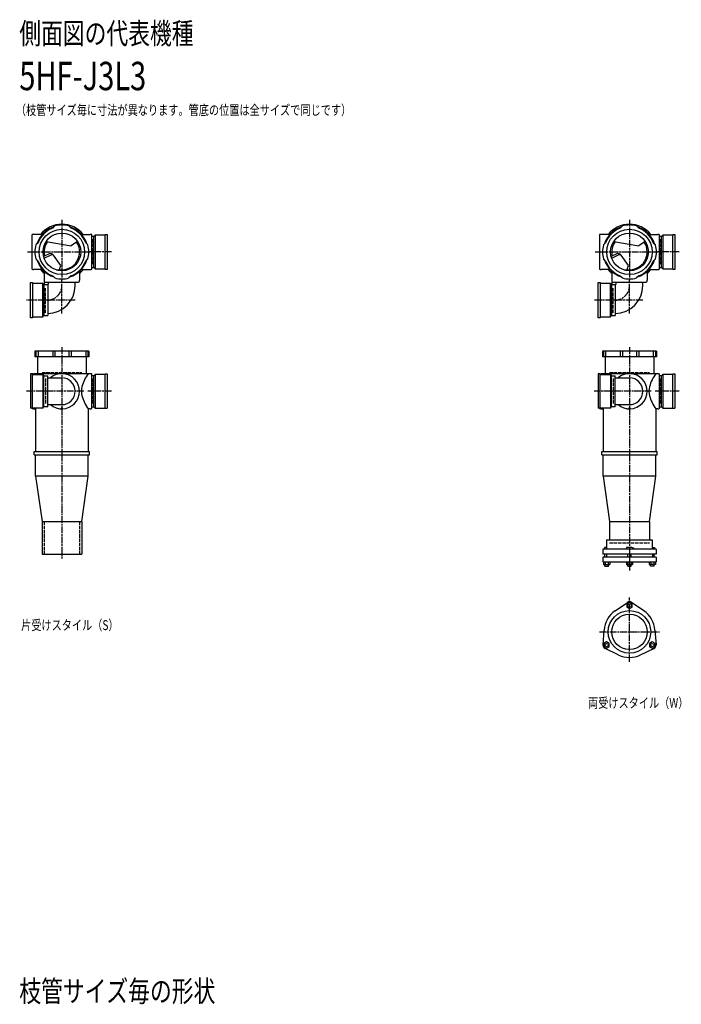
# Model space of a CAD drawing. Extents: x 0 to 8514, y -5332 to 622.
# Drawn here: x 1851 to 4183, y -2851 to 618 of the extents above; entities that cross this region are included whole.
import ezdxf

# ---------------------------------------------------------------- set-up
doc = ezdxf.new("R2010")
doc.units = 0
doc.header["$PDMODE"] = 35
doc.header["$PDSIZE"] = 2
doc.linetypes.add('ACAD_ISO02W100', pattern=[15, 12, -3])
doc.linetypes.add('ACAD_ISO08W100', pattern=[36, 24, -3, 6, -3])
for name, color, linetype in [('CENTER', 2, 'ACAD_ISO08W100'), ('DOTS', 1, 'CONTINUOUS'), ('HIDDEN', 2, 'ACAD_ISO02W100'), ('OBJECT', 4, 'CONTINUOUS'), ('SLIM', 2, 'CONTINUOUS')]:
    doc.layers.add(name, color=color, linetype=linetype)
doc.styles.get("Standard").update_dxf_attribs({"font": 'simplex.shx', "width": 0.75, "bigfont": 'bigfont.shx'})

msp = doc.modelspace()

# ---------------------------------------------------------------- linework, layer by layer
at = {"layer": 'CENTER'}
for p, q in [((2000, -86.5), (2000, -300)), ((4000, -86.5), (4000, -300)), ((1879, -200), (1900, -200)), ((1900, -200), (2100, -200)), ((2175, -200), (2100, -200)), ((3879, -200), (3900, -200)), ((3900, -200), (4100, -200)), ((4175, -200), (4100, -200)), ((2000, -417.2), (2000, -300)), ((4000, -417.2), (4000, -300)), ((2047.2, -370), (1875, -370)), ((4047.2, -370), (3875, -370)), ((2000, -535), (2000, -915)), ((4000, -535), (4000, -915)), ((2077, -691), (1875, -691)), ((2175, -691), (2091, -691)), ((4077, -691), (3875, -691)), ((4175, -691), (4091, -691)), ((2000, -915), (2000, -1280)), ((4000, -915), (4000, -1322)), ((4000, -1644), (4000, -1418)), ((3894.8, -1539), (4105.2, -1539))]:
    msp.add_line(p, q, dxfattribs=at)
for centre in [(1948, -318), (3948, -318)]:
    msp.add_arc(centre, 52, 270, 0, dxfattribs=at)
at = {"layer": 'DOTS'}
for p in [(2000, -200), (4000, -200), (2000, -750), (4000, -750)]:
    msp.add_point(p, dxfattribs=at)
at = {"layer": 'HIDDEN'}
for p, q in [((2108, -155.5), (2108, -244.5)), ((4108, -155.5), (4108, -244.5)), ((1942, -414.5), (1942, -325.5)), ((3942, -414.5), (3942, -325.5)), ((1930, -625), (2070, -625)), ((1942, -646.5), (1942, -735.5)), ((2108, -646.5), (2108, -735.5)), ((3930, -625), (4070, -625)), ((3942, -646.5), (3942, -735.5)), ((4108, -646.5), (4108, -735.5)), ((1937.5, -1150), (1937.5, -1265)), ((2062.5, -1150), (2062.5, -1265)), ((3930, -1225), (4070, -1225))]:
    msp.add_line(p, q, dxfattribs=at)
at = {"layer": 'OBJECT'}
for p, q in [((1900, -138), (1897, -138)), ((1931.4, -138), (1900, -138)), ((1967.6, -116), (1975.4, -108.2)), ((2032.4, -116), (2024.6, -108.2)), ((2068.6, -138), (2100, -138)), ((2103, -138), (2100, -138)), ((2153, -138), (2160, -138)), ((2153, -262), (2153, -138)), ((2160, -138), (2160, -262)), ((3900, -138), (3897, -138)), ((3931.4, -138), (3900, -138)), ((3967.6, -116), (3975.4, -108.2)), ((4032.4, -116), (4024.6, -108.2)), ((4068.6, -138), (4100, -138)), ((4103, -138), (4100, -138)), ((4153, -138), (4160, -138)), ((4153, -262), (4153, -138)), ((4160, -138), (4160, -262)), ((1894, -141), (1894, -259)), ((1916, -167.6), (1908.2, -175.4)), ((1944.8, -162.9), (2032.5, -178.1)), ((2055.2, -162.9), (2032.5, -178.1)), ((2084, -167.6), (2091.8, -175.4)), ((2106, -259), (2106, -141)), ((2113, -145.5), (2106, -145.5)), ((2117, -141), (2113, -145.5)), ((2113, -254.5), (2113, -145.5)), ((2153, -141), (2117, -141)), ((2117, -141), (2117, -259)), ((3894, -141), (3894, -259)), ((3916, -167.6), (3908.2, -175.4)), ((3944.8, -162.9), (4032.5, -178.1)), ((4055.2, -162.9), (4032.5, -178.1)), ((4084, -167.6), (4091.8, -175.4)), ((4106, -259), (4106, -141)), ((4113, -145.5), (4106, -145.5)), ((4117, -141), (4113, -145.5)), ((4113, -254.5), (4113, -145.5)), ((4153, -141), (4117, -141)), ((4117, -141), (4117, -259)), ((1955.3, -207.1), (1935.6, -216.6)), ((3955.3, -207.1), (3935.6, -216.6)), ((1916, -232.4), (1908.2, -224.6)), ((1937.3, -222.3), (1961.8, -210.4)), ((1996.6, -248.3), (1970.3, -211)), ((2084, -232.4), (2091.8, -224.6)), ((3916, -232.4), (3908.2, -224.6)), ((3937.3, -222.3), (3961.8, -210.4)), ((3996.6, -248.3), (3970.3, -211)), ((4084, -232.4), (4091.8, -224.6)), ((1897, -262), (1900, -262)), ((1931.4, -262), (1900, -262)), ((1938, -268.6), (1938, -300)), ((1992, -262), (1996.6, -248.3)), ((2062, -268.6), (2062, -300)), ((2068.6, -262), (2100, -262)), ((2100, -262), (2103, -262)), ((2106, -254.5), (2113, -254.5)), ((2117, -259), (2113, -254.5)), ((2117, -259), (2153, -259)), ((2160, -262), (2153, -262)), ((3897, -262), (3900, -262)), ((3931.4, -262), (3900, -262)), ((3938, -268.6), (3938, -300)), ((3992, -262), (3996.6, -248.3)), ((4062, -268.6), (4062, -300)), ((4068.6, -262), (4100, -262)), ((4100, -262), (4103, -262)), ((4106, -254.5), (4113, -254.5)), ((4117, -259), (4113, -254.5)), ((4117, -259), (4153, -259)), ((4160, -262), (4153, -262)), ((1890, -432), (1890, -308)), ((1890, -308), (1897, -308)), ((1897, -308), (1897, -432)), ((1933, -311), (1897, -311)), ((1933, -429), (1933, -311)), ((1933, -311), (1937, -315.5)), ((1938, -300), (1938, -315.5)), ((1941, -306), (2059, -306)), ((1953, -312.5), (1953, -306)), ((1967.6, -284), (1975.4, -291.8)), ((2032.4, -284), (2024.6, -291.8)), ((2047, -318), (2047, -306)), ((2062, -303), (2062, -300)), ((3890, -432), (3890, -308)), ((3890, -308), (3897, -308)), ((3897, -308), (3897, -432)), ((3933, -311), (3897, -311)), ((3933, -429), (3933, -311)), ((3933, -311), (3937, -315.5)), ((3938, -300), (3938, -315.5)), ((3941, -306), (4059, -306)), ((3953, -312.5), (3953, -306)), ((3967.6, -284), (3975.4, -291.8)), ((4032.4, -284), (4024.6, -291.8)), ((4047, -318), (4047, -306)), ((4062, -303), (4062, -300)), ((1950, -315.5), (1937, -315.5)), ((1937, -315.5), (1937, -424.5)), ((1950, -315.5), (1950, -424.5)), ((3950, -315.5), (3937, -315.5)), ((3937, -315.5), (3937, -424.5)), ((3950, -315.5), (3950, -424.5)), ((1897, -432), (1890, -432)), ((1897, -429), (1933, -429)), ((1933, -429), (1937, -424.5)), ((1937, -424.5), (1950, -424.5)), ((3897, -432), (3890, -432)), ((3897, -429), (3933, -429)), ((3933, -429), (3937, -424.5)), ((3937, -424.5), (3950, -424.5)), ((2095, -550), (1905, -550)), ((1905, -550), (1905, -570)), ((1908.2, -550), (1908.2, -570)), ((1916, -550), (1916, -570)), ((1967.6, -550), (1967.6, -570)), ((1975.4, -550), (1975.4, -570)), ((2024.6, -550), (2024.6, -570)), ((2032.4, -550), (2032.4, -570)), ((2084, -550), (2084, -570)), ((2091.8, -550), (2091.8, -570)), ((2095, -550), (2095, -570)), ((4095, -550), (3905, -550)), ((3905, -550), (3905, -570)), ((3908.2, -550), (3908.2, -570)), ((3916, -550), (3916, -570)), ((3967.6, -550), (3967.6, -570)), ((3975.4, -550), (3975.4, -570)), ((4024.6, -550), (4024.6, -570)), ((4032.4, -550), (4032.4, -570)), ((4084, -550), (4084, -570)), ((4091.8, -550), (4091.8, -570)), ((4095, -550), (4095, -570)), ((2095, -570), (1905, -570)), ((1914.5, -570), (1914.5, -629)), ((2085.5, -570), (2085.5, -629)), ((4095, -570), (3905, -570)), ((3914.5, -570), (3914.5, -629)), ((4085.5, -570), (4085.5, -629)), ((1890, -629), (1890, -750)), ((1897, -629), (1890, -629)), ((1897, -750), (1897, -629)), ((1897, -629), (1900, -629)), ((1897, -632), (1933, -632)), ((2100, -629), (1900, -629)), ((1933, -632), (1933, -750)), ((1933, -632), (1937, -636.5)), ((1937, -636.5), (1950, -636.5)), ((1937, -745.5), (1937, -636.5)), ((1950, -745.5), (1950, -636.5)), ((1950, -644), (2000, -644)), ((2103, -629), (2100, -629)), ((2106, -750), (2106, -632)), ((2113, -636.5), (2106, -636.5)), ((2117, -632), (2113, -636.5)), ((2113, -745.5), (2113, -636.5)), ((2153, -632), (2117, -632)), ((2117, -632), (2117, -750)), ((2153, -629), (2160, -629)), ((2153, -750), (2153, -629)), ((2160, -629), (2160, -750)), ((3890, -629), (3890, -750)), ((3897, -629), (3890, -629)), ((3897, -750), (3897, -629)), ((3897, -629), (3900, -629)), ((3897, -632), (3933, -632)), ((4100, -629), (3900, -629)), ((3933, -632), (3933, -750)), ((3933, -632), (3937, -636.5)), ((3937, -636.5), (3950, -636.5)), ((3937, -745.5), (3937, -636.5)), ((3950, -745.5), (3950, -636.5)), ((3950, -644), (4000, -644)), ((4103, -629), (4100, -629)), ((4106, -750), (4106, -632)), ((4113, -636.5), (4106, -636.5)), ((4117, -632), (4113, -636.5)), ((4113, -745.5), (4113, -636.5)), ((4153, -632), (4117, -632)), ((4117, -632), (4117, -750)), ((4153, -629), (4160, -629)), ((4153, -750), (4153, -629)), ((4160, -629), (4160, -750)), ((1933, -750), (1890, -750)), ((1900, -753), (1897, -753)), ((1900, -753), (1907.5, -753)), ((1907.5, -753), (1907.5, -903)), ((1933, -750), (1937, -745.5)), ((1950, -745.5), (1937, -745.5)), ((1950, -738), (2000, -738)), ((2100, -753), (2092.5, -753)), ((2092.5, -753), (2092.5, -903)), ((2100, -753), (2103, -753)), ((2106, -745.5), (2113, -745.5)), ((2117, -750), (2113, -745.5)), ((2117, -750), (2160, -750)), ((3933, -750), (3890, -750)), ((3900, -753), (3897, -753)), ((3900, -753), (3907.5, -753)), ((3907.5, -753), (3907.5, -903)), ((3933, -750), (3937, -745.5)), ((3950, -745.5), (3937, -745.5)), ((3950, -738), (4000, -738)), ((4100, -753), (4092.5, -753)), ((4092.5, -753), (4092.5, -903)), ((4100, -753), (4103, -753)), ((4106, -745.5), (4113, -745.5)), ((4117, -750), (4113, -745.5)), ((4117, -750), (4160, -750)), ((1902.5, -915), (1902.5, -903)), ((1902.5, -903), (2097.5, -903)), ((1902.5, -915), (2097.5, -915)), ((1907.5, -990), (1907.5, -915)), ((2092.5, -990), (2092.5, -915)), ((2097.5, -915), (2097.5, -903)), ((3902.5, -915), (3902.5, -903)), ((3902.5, -903), (4097.5, -903)), ((3902.5, -915), (4097.5, -915)), ((3907.5, -990), (3907.5, -915)), ((4092.5, -990), (4092.5, -915)), ((4097.5, -915), (4097.5, -903)), ((2092.5, -990), (1907.5, -990)), ((1907.5, -990), (1930, -1150)), ((2070, -1150), (2092.5, -990)), ((4092.5, -990), (3907.5, -990)), ((3907.5, -990), (3930, -1150)), ((4070, -1150), (4092.5, -990)), ((1930, -1150), (1930, -1265)), ((1930, -1150), (2070, -1150)), ((2070, -1150), (2070, -1265)), ((3930, -1150), (3930, -1214)), ((3930, -1150), (4070, -1150)), ((4070, -1150), (4070, -1214)), ((3919.5, -1214), (4080.5, -1214)), ((3919.5, -1214), (3919.5, -1247)), ((4080.5, -1214), (4080.5, -1247)), ((4093.5, -1247), (3906.5, -1247)), ((3906.5, -1247), (3906.5, -1265)), ((3911.5, -1241), (3911.5, -1247)), ((3919.5, -1241), (3911.5, -1241)), ((3990, -1241), (3990, -1247)), ((4008.5, -1241), (3990, -1241)), ((4016.5, -1244.5), (4008.5, -1241)), ((4016.5, -1244.5), (4016.5, -1247)), ((4080.5, -1241), (4088.5, -1241)), ((4088.5, -1241), (4088.5, -1247)), ((4093.5, -1247), (4093.5, -1265)), ((1930, -1265), (2070, -1265)), ((4093.5, -1265), (3906.5, -1265)), ((4093.5, -1275.5), (3906.5, -1275.5)), ((3906.5, -1275.5), (3906.5, -1291.5)), ((3913.5, -1275.5), (3913.5, -1265)), ((3918.5, -1265), (3918.5, -1275.5)), ((3994, -1275.5), (3994, -1265)), ((4006, -1275.5), (4006, -1265)), ((4081.5, -1265), (4081.5, -1275.5)), ((4086.5, -1275.5), (4086.5, -1265)), ((4093.5, -1275.5), (4093.5, -1291.5)), ((3906.5, -1291.5), (4093.5, -1291.5)), ((3908.5, -1291.5), (3908.5, -1301.5)), ((3908.5, -1301.5), (3930.4, -1301.5)), ((3913.5, -1307), (3913.5, -1301.5)), ((3913.5, -1307), (3925.5, -1307)), ((3914, -1291.5), (3914, -1301.5)), ((3924.9, -1291.5), (3924.9, -1301.5)), ((3925.5, -1307), (3925.5, -1301.5)), ((3930.4, -1291.5), (3930.4, -1301.5)), ((3989, -1291.5), (3989, -1301.5)), ((3989, -1301.5), (4011, -1301.5)), ((3994, -1307), (3994, -1301.5)), ((3994, -1307), (4006, -1307)), ((3994.5, -1291.5), (3994.5, -1301.5)), ((4005.5, -1291.5), (4005.5, -1301.5)), ((4006, -1307), (4006, -1301.5)), ((4011, -1291.5), (4011, -1301.5)), ((4069.6, -1291.5), (4069.6, -1301.5)), ((4091.5, -1301.5), (4069.6, -1301.5)), ((4074.5, -1307), (4074.5, -1301.5)), ((4086.5, -1307), (4074.5, -1307)), ((4075.1, -1291.5), (4075.1, -1301.5)), ((4086, -1291.5), (4086, -1301.5)), ((4086.5, -1307), (4086.5, -1301.5)), ((4091.5, -1291.5), (4091.5, -1301.5)), ((3949.5, -1464.5), (3992.7, -1435.2)), ((4050.5, -1464.5), (4007.3, -1435.2)), ((3910.2, -1532.5), (3906.5, -1584.6)), ((4089.8, -1532.5), (4093.5, -1584.6)), ((3960.7, -1620), (3913.8, -1597.2)), ((4039.3, -1620), (4086.2, -1597.2))]:
    msp.add_line(p, q, dxfattribs=at)
for centre, radius in [((2000, -200), 80), ((2000, -200), 66.5), ((4000, -200), 80), ((4000, -200), 66.5), ((4000, -1539), 75), ((4000, -1539), 62.5)]:
    msp.add_circle(centre, radius, dxfattribs=at)
for centre, radius, start, end in [((2000, -200), 97.5, 39.4866, 140.5134), ((4000, -200), 97.5, 39.4866, 140.5134), ((1897, -141), 3, 90, 180), ((2000, -200), 92.5, 107.8019, 162.1981), ((2000, -200), 90, 111.0836, 158.9164), ((2000, -200), 95, 75, 105), ((2000, -200), 92.5, 17.8019, 72.1981), ((2000, -200), 90, 21.0836, 68.9164), ((2103, -141), 3, 0, 90), ((3897, -141), 3, 90, 180), ((4000, -200), 92.5, 107.8019, 162.1981), ((4000, -200), 90, 111.0836, 158.9164), ((4000, -200), 95, 75, 105), ((4000, -200), 92.5, 17.8019, 72.1981), ((4000, -200), 90, 21.0836, 68.9164), ((4103, -141), 3, 0, 90), ((2000, -200), 62.5, 144.4239, 193.7175), ((2000, -200), 62.5, 262.6411, 33.9268), ((4000, -200), 62.5, 144.4239, 193.7175), ((4000, -200), 62.5, 262.6411, 33.9268), ((2000, -200), 95, 165, 195), ((1960.5, -217.9), 12, 35.1488, 115.8288), ((2000, -200), 95, 345, 15), ((4000, -200), 95, 165, 195), ((3960.5, -217.9), 12, 35.1488, 115.8288), ((4000, -200), 95, 345, 15), ((2000, -200), 92.5, 197.8019, 252.1981), ((2000, -200), 90, 201.0836, 248.9164), ((1965.2, -217.6), 8, 35.1488, 115.8288), ((2000, -200), 92.5, 287.8019, 342.1981), ((2000, -200), 90, 291.0836, 338.9164), ((4000, -200), 92.5, 197.8019, 252.1981), ((4000, -200), 90, 201.0836, 248.9164), ((3965.2, -217.6), 8, 35.1488, 115.8288), ((4000, -200), 92.5, 287.8019, 342.1981), ((4000, -200), 90, 291.0836, 338.9164), ((1897, -259), 3, 180, 270), ((2000, -200), 97.5, 219.4866, 230.5134), ((1973.9, -173.8), 90, 274.218, 281.603), ((2000, -200), 97.5, 309.4866, 320.5134), ((2103, -259), 3, 270, 0), ((3897, -259), 3, 180, 270), ((4000, -200), 97.5, 219.4866, 230.5134), ((3973.9, -173.8), 90, 274.218, 281.603), ((4000, -200), 97.5, 309.4866, 320.5134), ((4103, -259), 3, 270, 0), ((1941, -303), 3, 180, 270), ((2000, -200), 95, 255, 285), ((2059, -303), 3, 270, 0), ((3941, -303), 3, 180, 270), ((4000, -200), 95, 255, 285), ((4059, -303), 3, 270, 0), ((1950, -312.5), 3, 270, 0), ((1948, -318), 99, 271.1576, 0), ((3950, -312.5), 3, 270, 0), ((3948, -318), 99, 271.1576, 0), ((1785.6, -715.6), 149.6, 33.9958, 35.3937), ((2000, -691), 62, 229.2939, 130.7061), ((2000, -691), 47, 270, 90), ((2214.4, -715.6), 149.6, 144.6063, 164.2212), ((2103, -632), 3, 0, 90), ((3785.6, -715.6), 149.6, 33.9958, 35.3937), ((4000, -691), 62, 229.2939, 130.7061), ((4000, -691), 47, 270, 90), ((4214.4, -715.6), 149.6, 144.6063, 164.2212), ((4103, -632), 3, 0, 90), ((2139.1, -691), 70.5, 166.8427, 193.1573), ((4139.1, -691), 70.5, 166.8427, 193.1573), ((2214.4, -666.4), 149.6, 195.7788, 215.3937), ((4214.4, -666.4), 149.6, 195.7788, 215.3937), ((1897, -750), 3, 180, 270), ((1785.6, -666.4), 149.6, 324.6063, 326.0042), ((2103, -750), 3, 270, 0), ((3897, -750), 3, 180, 270), ((3785.6, -666.4), 149.6, 324.6063, 326.0042), ((4103, -750), 3, 270, 0), ((4000, -1446), 13, 55.8894, 124.1106), ((4000, -1539), 90, 124.1106, 175.8894), ((4000, -1539), 90, 4.1106, 55.8894), ((3919.5, -1585.5), 13, 175.8894, 244.1106), ((4080.5, -1585.5), 13, 295.8894, 4.1106), ((4000, -1539), 90, 244.1106, 295.8894)]:
    msp.add_arc(centre, radius, start, end, dxfattribs=at)
at = {"layer": 'SLIM'}
for points in [[(3990.5, -1451.5), (4000, -1457), (4009.5, -1451.5), (4009.5, -1440.5), (4000, -1435), (3990.5, -1440.5)], [(3929, -1591), (3929, -1580), (3919.5, -1574.5), (3910, -1580), (3910, -1591), (3919.5, -1596.5)], [(4080.5, -1574.5), (4071, -1580), (4071, -1591), (4080.5, -1596.5), (4090, -1591), (4090, -1580)]]:
    msp.add_lwpolyline(points, close=True, dxfattribs=at)
for centre in [(4000, -1446), (3919.5, -1585.5), (4080.5, -1585.5)]:
    msp.add_circle(centre, 6, dxfattribs=at)

# ---------------------------------------------------------------- texts
at = {"layer": 'SLIM', "width": 0.75}
for s, height, p in [('側面図の代表機種', 75, (1850, 532.5)), ('5HF-J3L3', 100, (1850, 370)), ('（枝管サイズ毎に寸法が異なります。管底の位置は全サイズで同じです）', 35, (1837.8, 282.5)), ('片受けスタイル（S）', 35, (1856.2, -1532.5)), ('両受けスタイル（W）', 35, (3853.8, -1806.5)), ('枝管サイズ毎の形状', 75, (1850, -2842.5))]:
    msp.add_text(s, height=height, dxfattribs=at).set_placement(p)

doc.saveas('drawing.dxf')
